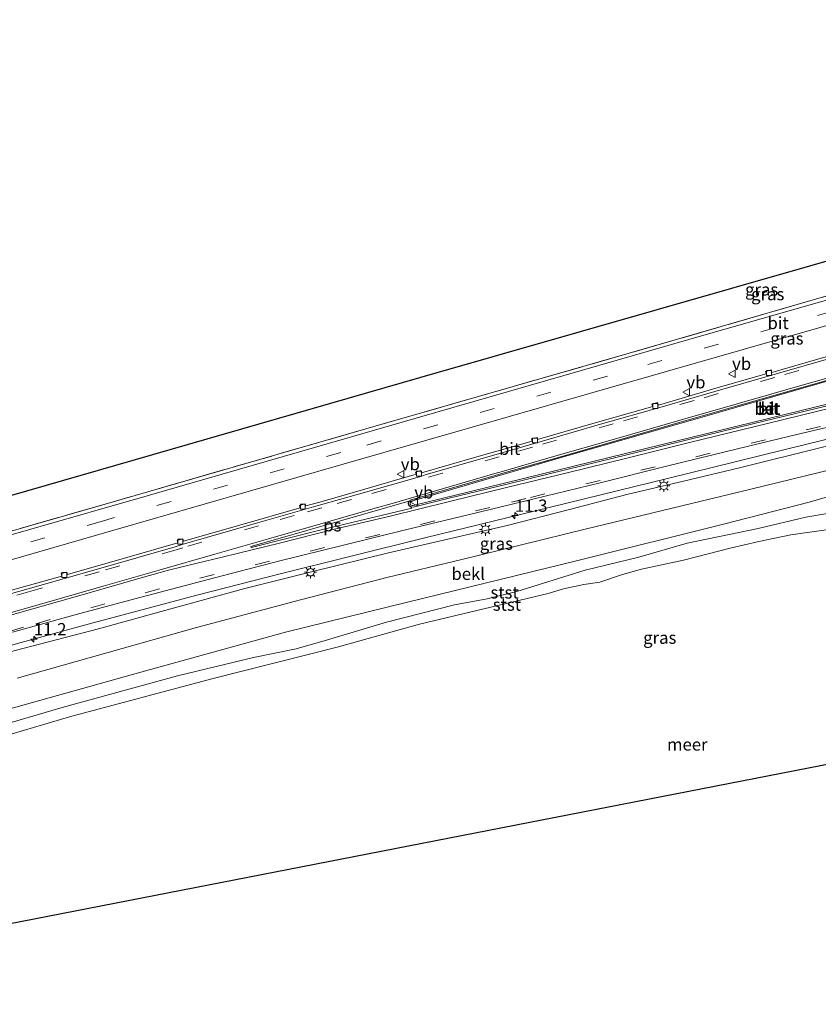
# Model space of a CAD drawing. Units: metres. Extents: x 119996 to 130002, y 544389 to 548655.
# Drawn here: x 122518 to 122681, y 545016 to 545217 of the extents above; entities that cross this region are included whole.
import ezdxf
from ezdxf.enums import TextEntityAlignment as Align

# ---------------------------------------------------------------- set-up
doc = ezdxf.new("R2010")
doc.units = ezdxf.units.M
doc.linetypes.add('IE-TERREINAFSCHEIDING', pattern=[10, 8, -2])
doc.linetypes.add('VW-3-9_STREEP', pattern=[12, 3, -9])
doc.layers.get('0').update_dxf_attribs({"lineweight": 25})
for name, color, linetype, lineweight in [('B-ME-AM-KILOMETR-S-B1', 7, 'Continuous', 18), ('B-ME-BV-GELEIDECONSTRUCTIE-GELEIDERAIL-L-B1', 213, 'BV-GELEIDERAIL', 18), ('B-ME-GW-KRUINLIJN-L-B1', 93, 'Continuous', 18), ('B-ME-IE-GRASLAND-GV-B6', 93, 'Continuous', 18), ('B-ME-IE-MEUBILAIR_WEGMEUBILAIR-LICHTMAST-S-B1', 8, 'Continuous', 18), ('B-ME-IE-TERREINAFSCHEIDING-RASTERHEKWERK-L-B1', 8, 'IE-TERREINAFSCHEIDING', 18), ('B-ME-KG-KADASTRAAL-OPNAMEDTMGRENS-L-B1', 10, 'Continuous', 25), ('B-ME-OB-BEKLEDING-GV-B6', 253, 'Continuous', 18), ('B-ME-OB-WATERLIJN-L-B1', 133, 'OB-WATERLIJN', 18), ('B-ME-OG-WATER-GV-B6', 153, 'Continuous', 18), ('B-ME-VH-VERH_SOORT-BETON-OVERIG-GV-B6', 8, 'IE-TERREINAFSCHEIDING-NATUURLIJK-HOUTWAL', 18), ('B-ME-VH-VERH_SOORT-BITUMEN-GV-B6', 8, 'IE-TERREINAFSCHEIDING-NATUURLIJK-HOUTWAL', 18), ('B-ME-VH-VERH_SOORT-KLINKERS-GV-B6', 8, 'IE-TERREINAFSCHEIDING-NATUURLIJK-HOUTWAL', 18), ('B-ME-VV-KOLK-S-B1', 8, 'Continuous', 18), ('B-ME-VW-MARKERING-39STREEP-015-L-B1', 255, 'VW-3-9_STREEP', 18), ('B-ME-VW-MARKERING-STREEP-015-L-B1', 7, 'Continuous', 18), ('B-ME-VW-MARKERING-VLAKMARK-GV-B6', 7, 'Continuous', 18), ('B-ME-VW-MEUBILAIR_WEGMEUBILAIR-VERKEERSBORD-S-B1', 8, 'Continuous', 18)]:
    doc.layers.add(name, color=color, linetype=linetype, lineweight=lineweight)
doc.styles.add('NLCS-ISO', font='NLCS-ISO.TTF')
doc.linetypes.add('BV-GELEIDERAIL', pattern='A,10,-3,[108,NLCS.SHX,S=1,R=0,X=0,Y=0],-3', length=16)
doc.linetypes.add('IE-TERREINAFSCHEIDING-NATUURLIJK-HOUTWAL', pattern='A,7,-1.5,[67,NLCS.SHX,S=0.75,R=45,X=0,Y=0],-1.5,7,-1.5,[70,NLCS.SHX,S=0.75,R=0,X=0,Y=0],-1.5', length=20)
doc.linetypes.add('OB-WATERLIJN', pattern='A,10,[32,NLCS.SHX,S=2,R=0,X=0,Y=0],-12', length=22)

# ---------------------------------------------------------------- blocks, each defined once
blk = doc.blocks.new('verkeersbord')
for p, q in [((0, 0.75), (-0.75, -0.625)), ((0.75, -0.625), (0, 0.75)), ((-0.75, -0.625), (0.75, -0.625))]:
    blk.add_line(p, q)
blk = doc.blocks.new('hecto')
for p, q in [((0, 0.625), (-0.625, 0)), ((0, -0.625), (0, 0.625)), ((-0.625, 0), (0.625, 0)), ((0.625, 0), (0, -0.625))]:
    blk.add_line(p, q)
blk = doc.blocks.new('kolk')
blk.add_lwpolyline([(-0.5, -0.5), (0.5, -0.5), (0.5, 0.5), (-0.5, 0.5)], close=True)
blk = doc.blocks.new('lantaarnpaal')
for p, q in [((-0.75, 0), (-1.25, 0)), ((-0.88, 0.88), (-0.53, 0.53)), ((0, 0.75), (0, 1.25)), ((0.53, 0.53), (0.88, 0.88)), ((0.75, 0), (1.25, 0)), ((-0.53, -0.53), (-0.88, -0.88)), ((0, -0.75), (0, -1.25)), ((0.53, -0.53), (0.88, -0.88))]:
    blk.add_line(p, q)
blk.add_circle((0, 0), 0.75)

msp = doc.modelspace()

# ---------------------------------------------------------------- linework, layer by layer
at = {"layer": 'B-ME-BV-GELEIDECONSTRUCTIE-GELEIDERAIL-L-B1'}
msp.add_polyline3d([(122720.721, 545140.167, 4.198), (122714.654, 545138.835, 4.413), (122706.897, 545137.02, 4.645), (122700.38, 545135.474, 4.792), (122678.392, 545130.107, 4.784), (122649.971, 545123.125, 4.758), (122622.756, 545116.453, 4.758), (122600.754, 545111.062, 4.763), (122585.234, 545107.227, 4.737), (122571.005, 545103.676, 4.733), (122554.287, 545099.371, 4.771), (122533.649, 545093.847, 4.754), (122518.234, 545089.619, 4.733), (122503.3085, 545085.4048, 4.726)], dxfattribs=at)
at = {"layer": 'B-ME-GW-KRUINLIJN-L-B1'}
for points in [[(122727.001, 545141.043, 4.24), (122724.518, 545140.437, 4.223), (122712.639, 545137.469, 4.134), (122695.553, 545133.058, 4.105), (122681.27, 545129.451, 4.029), (122664.647, 545125.26, 4), (122654.639, 545122.88, 4.008), (122641.691, 545119.819, 4.016), (122630, 545116.811, 3.983), (122617.302, 545113.52, 4.016), (122604.272, 545110.511, 4.008), (122593.114, 545107.95, 3.991), (122577.941, 545104.181, 3.987), (122563.805, 545100.64, 4.012), (122548.692, 545096.531, 4.033), (122533.99, 545092.425, 3.987), (122516.982, 545087.995, 4.025), (122502.84, 545084.088, 4.083)], [(122685.387, 545116.442, 0.172), (122678.192, 545115.25, 0.172), (122668.449, 545112.894, 0.084), (122653.974, 545109.893, 0.046), (122644.125, 545107.068, 0.033), (122633.173, 545104.372, 0.033), (122619.239, 545100.088, 0.037), (122613.191, 545098.533, 0.012), (122606.522, 545097.343, 0.012), (122592.692, 545093.822, 0.067), (122581.108, 545090.316, 0.101), (122574.283, 545088.391, 0.054), (122565.55, 545086.59, 0.063), (122550.053, 545082.818, 0.05), (122526.547, 545076.368, 0.025), (122512.609, 545072.335, -0.063)]]:
    msp.add_polyline3d(points, dxfattribs=at)
at = {"layer": 'B-ME-IE-GRASLAND-GV-B6'}
for points in [[(122494.052, 545113.284, 6.832), (122599.502, 545143.674, 6.807), (122710.81, 545175.601, 6.811), (122779.432, 545195.241, 6.811), (122780.742, 545190.588, 5.201), (122789.686, 545193.451, 5.201), (122799.938, 545197.47, 5.391), (122818.696, 545205.519, 5.804), (122843.705, 545216.695, 6.55), (122844.266, 545215.453, 6.34), (122814.472, 545202.068, 5.412), (122802.475, 545196.762, 5.011), (122796.595, 545194.198, 4.944), (122790.795, 545192.125, 4.918), (122783.294, 545189.792, 4.889), (122756.436, 545181.799, 4.771), (122698.886, 545165.101, 4.72), (122642.165, 545148.65, 4.632), (122588.483, 545133.245, 4.577), (122535.331, 545117.879, 4.539), (122496.168, 545106.631, 4.533), (122494.052, 545113.284, 6.832)], [(122496.168, 545106.631, 4.533), (122535.331, 545117.879, 4.539), (122588.483, 545133.245, 4.577), (122642.165, 545148.65, 4.632), (122698.886, 545165.101, 4.72), (122756.436, 545181.799, 4.771), (122783.294, 545189.792, 4.889), (122790.795, 545192.125, 4.918), (122796.595, 545194.198, 4.944), (122802.475, 545196.762, 5.011), (122814.472, 545202.068, 5.412), (122844.266, 545215.453, 6.34)], [(122844.637, 545214.693, 6.126), (122816.664, 545202.008, 5.251), (122800.524, 545194.987, 4.817), (122797.2, 545193.538, 4.712), (122792.847, 545191.876, 4.674), (122787.634, 545190.115, 4.653), (122782.526, 545188.686, 4.687), (122758.395, 545181.496, 4.674), (122703.076, 545165.414, 4.539), (122657.817, 545152.471, 4.564), (122599.429, 545135.626, 4.543), (122543.871, 545119.602, 4.581), (122496.363, 545105.97, 4.514)], [(122497.776, 545101.196, 4.365), (122536.614, 545112.417, 4.438), (122583.872, 545126.008, 4.438), (122634.088, 545140.423, 4.43), (122681.27, 545153.958, 4.489), (122734.898, 545169.389, 4.501), (122782.035, 545183.212, 4.577), (122789.581, 545185.56, 4.598), (122794.407, 545187.283, 4.602), (122798.464, 545188.809, 4.636), (122803.159, 545190.753, 4.708), (122808.446, 545193.032, 4.855), (122826.69, 545201.35, 5.344), (122846.762, 545210.345, 6.012)], [(122682.734, 545148.07, 4.31), (122671.201, 545144.751, 4.313), (122671.075, 545145.27, 4.308), (122669.944, 545144.929, 4.309), (122670.077, 545144.467, 4.311), (122660.29, 545141.637, 4.336), (122648.096, 545138.095, 4.312), (122647.935, 545138.588, 4.309), (122646.777, 545138.239, 4.304), (122646.95, 545137.781, 4.315), (122635.229, 545134.432, 4.306), (122623.459, 545131.037, 4.305), (122623.361, 545131.498, 4.315), (122622.223, 545131.202, 4.311), (122622.347, 545130.754, 4.314), (122611.123, 545127.555, 4.353), (122599.831, 545124.271, 4.342), (122599.687, 545124.77, 4.338), (122598.577, 545124.417, 4.352), (122598.712, 545123.971, 4.348), (122587.764, 545120.815, 4.351), (122579.101, 545118.274, 4.331), (122576.241, 545117.502, 4.385), (122576.067, 545117.958, 4.393), (122574.917, 545117.617, 4.376), (122575.068, 545117.127, 4.371), (122562.759, 545113.603, 4.394), (122551.298, 545110.318, 4.388), (122551.154, 545110.787, 4.391), (122550.014, 545110.445, 4.402), (122550.141, 545109.956, 4.389), (122539.764, 545106.973, 4.381), (122527.631, 545103.525, 4.413), (122527.496, 545104.028, 4.404), (122526.356, 545103.707, 4.419), (122526.482, 545103.207, 4.412), (122514.508, 545099.837, 4.407)], [(122516.43, 545091.785, 4.364), (122530.139, 545095.568, 4.381), (122542.693, 545098.928, 4.342), (122556.298, 545102.533, 4.338), (122570.905, 545106.279, 4.325), (122583.89, 545109.528, 4.302), (122596.521, 545112.634, 4.273), (122609.575, 545115.782, 4.252), (122618.292, 545117.8885, 4.2672), (122622.784, 545118.974, 4.275), (122636.222, 545122.24, 4.264), (122649.793, 545125.627, 4.265), (122661.975, 545128.586, 4.278), (122674.873, 545131.751, 4.25), (122687.815, 545134.832, 4.278)], [(122681.27, 545129.451, 4.029), (122664.647, 545125.26, 4), (122654.639, 545122.88, 4.008), (122641.691, 545119.819, 4.016), (122630, 545116.811, 3.983), (122617.302, 545113.52, 4.016), (122604.272, 545110.511, 4.008), (122593.114, 545107.95, 3.991), (122577.941, 545104.181, 3.987), (122563.805, 545100.64, 4.012), (122548.692, 545096.531, 4.033), (122533.99, 545092.425, 3.987), (122516.982, 545087.995, 4.025)], [(122516.982, 545087.995, 4.025), (122533.99, 545092.425, 3.987), (122548.692, 545096.531, 4.033), (122563.805, 545100.64, 4.012), (122577.941, 545104.181, 3.987), (122593.114, 545107.95, 3.991), (122604.272, 545110.511, 4.008), (122617.302, 545113.52, 4.016), (122630, 545116.811, 3.983), (122641.691, 545119.819, 4.016), (122654.639, 545122.88, 4.008), (122664.647, 545125.26, 4), (122681.27, 545129.451, 4.029)], [(122698.412, 545128.597, 1.934), (122666.712, 545120.867, 1.917), (122633.164, 545112.752, 1.917), (122607.742, 545106.515, 1.909), (122593.024, 545102.945, 1.909), (122575.179, 545098.345, 1.9), (122553.94, 545092.689, 1.905), (122517.382, 545082.392, 1.905)]]:
    msp.add_polyline3d(points, dxfattribs=at)
at = {"layer": 'B-ME-IE-TERREINAFSCHEIDING-RASTERHEKWERK-L-B1'}
msp.add_polyline3d([(122844.266, 545215.453, 6.34), (122814.472, 545202.068, 5.412), (122802.475, 545196.762, 5.011), (122796.595, 545194.198, 4.944), (122790.795, 545192.125, 4.918), (122783.294, 545189.792, 4.889), (122756.436, 545181.799, 4.771), (122698.886, 545165.101, 4.72), (122642.165, 545148.65, 4.632), (122588.483, 545133.245, 4.577), (122535.331, 545117.879, 4.539), (122496.168, 545106.631, 4.533)], dxfattribs=at)
at = {"layer": 'B-ME-KG-KADASTRAAL-OPNAMEDTMGRENS-L-B1'}
for points in [[(122494.052, 545113.284, 6.832), (122599.502, 545143.674, 6.807), (122710.81, 545175.601, 6.811), (122779.432, 545195.241, 6.811), (122780.742, 545190.588, 5.201), (122789.686, 545193.451, 5.201), (122799.938, 545197.47, 5.391), (122818.696, 545205.519, 5.804), (122843.705, 545216.695, 6.55)], [(122733.073, 545074.609, -0.514), (122515.626, 545032.188, -0.505)]]:
    msp.add_polyline3d(points, dxfattribs=at)
at = {"layer": 'B-ME-OB-BEKLEDING-GV-B6'}
for points in [[(122517.382, 545082.392, 1.905), (122553.94, 545092.689, 1.905), (122575.179, 545098.345, 1.9), (122593.024, 545102.945, 1.909), (122607.742, 545106.515, 1.909), (122633.164, 545112.752, 1.917), (122666.712, 545120.867, 1.917), (122698.412, 545128.597, 1.934), (122715.386, 545132.763, 2.044), (122702.82, 545125.091, 0.48), (122692.861, 545122.322, 0.282), (122689.602, 545121.386, 0.254), (122678.82, 545118.289, 0.16), (122661.683, 545113.848, 0.071), (122631.697, 545106.384, 0.054), (122596.956, 545097.854, 0.063), (122572.118, 545091.774, 0.08), (122542.608, 545083.627, 0.08), (122515.426, 545075.957, 0.101)], [(122515.426, 545075.957, 0.101), (122542.608, 545083.627, 0.08), (122572.118, 545091.774, 0.08), (122596.956, 545097.854, 0.063), (122631.697, 545106.384, 0.054), (122661.683, 545113.848, 0.071), (122678.82, 545118.289, 0.16), (122689.602, 545121.386, 0.254)], [(122512.609, 545072.335, -0.063), (122526.547, 545076.368, 0.025), (122550.053, 545082.818, 0.05), (122565.55, 545086.59, 0.063), (122574.283, 545088.391, 0.054), (122581.108, 545090.316, 0.101), (122592.692, 545093.822, 0.067), (122606.522, 545097.343, 0.012), (122613.191, 545098.533, 0.012), (122619.239, 545100.088, 0.037), (122633.173, 545104.372, 0.033), (122644.125, 545107.068, 0.033), (122653.974, 545109.893, 0.046), (122668.449, 545112.894, 0.084), (122678.192, 545115.25, 0.172), (122685.387, 545116.442, 0.172)], [(122685.387, 545116.442, 0.172), (122678.192, 545115.25, 0.172), (122668.449, 545112.894, 0.084), (122653.974, 545109.893, 0.046), (122644.125, 545107.068, 0.033), (122633.173, 545104.372, 0.033), (122619.239, 545100.088, 0.037), (122613.191, 545098.533, 0.012), (122606.522, 545097.343, 0.012), (122592.692, 545093.822, 0.067), (122581.108, 545090.316, 0.101), (122574.283, 545088.391, 0.054), (122565.55, 545086.59, 0.063), (122550.053, 545082.818, 0.05), (122526.547, 545076.368, 0.025), (122512.609, 545072.335, -0.063)], [(122682.311, 545112.653, -0.51), (122675.092, 545111.644, -0.51), (122668.601, 545110.272, -0.51), (122662.726, 545108.872, -0.51), (122653.242, 545106.423, -0.51), (122644.64, 545104.641, -0.51), (122640.802, 545103.499, -0.505), (122636.198, 545101.94, -0.51), (122632.895, 545101.467, -0.51), (122628.778, 545100.593, -0.51), (122625.63, 545099.642, -0.51), (122599.425, 545093.39, -0.51), (122582.633, 545088.728, -0.51), (122557.083, 545082.239, -0.51), (122528.078, 545074.477, -0.51), (122516.395, 545071.053, -0.505)]]:
    msp.add_polyline3d(points, dxfattribs=at)
at = {"layer": 'B-ME-OB-WATERLIJN-L-B1'}
msp.add_polyline3d([(122682.311, 545112.653, -0.51), (122675.092, 545111.644, -0.51), (122668.601, 545110.272, -0.51), (122662.726, 545108.872, -0.51), (122653.242, 545106.423, -0.51), (122644.64, 545104.641, -0.51), (122640.802, 545103.499, -0.505), (122636.198, 545101.94, -0.51), (122632.895, 545101.467, -0.51), (122628.778, 545100.593, -0.51), (122625.63, 545099.642, -0.51), (122599.425, 545093.39, -0.51), (122582.633, 545088.728, -0.51), (122557.083, 545082.239, -0.51), (122528.078, 545074.477, -0.51), (122516.395, 545071.053, -0.505)], dxfattribs=at)
at = {"layer": 'B-ME-OG-WATER-GV-B6'}
for points in [[(122516.395, 545071.053, -0.505), (122528.078, 545074.477, -0.51), (122557.083, 545082.239, -0.51), (122582.633, 545088.728, -0.51), (122599.425, 545093.39, -0.51), (122625.63, 545099.642, -0.51), (122628.778, 545100.593, -0.51), (122632.895, 545101.467, -0.51), (122636.198, 545101.94, -0.51), (122640.802, 545103.499, -0.505), (122644.64, 545104.641, -0.51), (122653.242, 545106.423, -0.51), (122662.726, 545108.872, -0.51), (122668.601, 545110.272, -0.51), (122675.092, 545111.644, -0.51), (122682.311, 545112.653, -0.51)], [(122783.418, 545026.87, -0.51), (122767.899, 545015.847, -0.514), (122733.073, 545074.609, -0.514), (122515.626, 545032.188, -0.505)]]:
    msp.add_polyline3d(points, dxfattribs=at)
at = {"layer": 'B-ME-VH-VERH_SOORT-BETON-OVERIG-GV-B6'}
for points in [[(122693.083, 545140.53, 4.377), (122679.979, 545137.33, 4.378), (122667.344, 545134.236, 4.364), (122654.326, 545131.03, 4.369), (122641.672, 545127.944, 4.362), (122629.45, 545124.939, 4.376), (122617.278, 545121.961, 4.377), (122605.45, 545119.085, 4.391), (122598.101, 545117.258, 4.395), (122597.756, 545117.31, 4.398), (122597.5403, 545117.392, 4.3985), (122597.351, 545117.524, 4.399), (122597.2333, 545117.6734, 4.3965), (122597.158, 545117.848, 4.394), (122597.1323, 545118.0331, 4.3935), (122597.16, 545118.218, 4.393), (122597.2435, 545118.3762, 4.391), (122597.361, 545118.511, 4.389), (122597.697, 545118.742, 4.385), (122602.906, 545120.252, 4.39), (122614.8, 545123.703, 4.376), (122616.6338, 545124.2299, 4.3757), (122626.553, 545127.08, 4.374), (122639.707, 545130.86, 4.373), (122652.36, 545134.518, 4.38), (122664.256, 545137.898, 4.39), (122677.131, 545141.605, 4.381), (122689.523, 545145.15, 4.385)], [(122689.592, 545145.022, 4.449), (122660.08, 545136.52, 4.453), (122628.311, 545127.359, 4.44), (122597.743, 545118.48, 4.457), (122597.648, 545118.419, 4.457), (122597.568, 545118.324, 4.457), (122597.498, 545118.146, 4.457), (122597.5, 545117.982, 4.453), (122597.535, 545117.822, 4.448), (122597.587, 545117.74, 4.448), (122597.728, 545117.636, 4.448)], [(122597.728, 545117.636, 4.448), (122597.909, 545117.573, 4.447), (122598.09, 545117.581, 4.447), (122609.806, 545120.455, 4.447), (122648.607, 545129.984, 4.451), (122683.069, 545138.423, 4.472)]]:
    msp.add_polyline3d(points, dxfattribs=at)
at = {"layer": 'B-ME-VH-VERH_SOORT-BITUMEN-GV-B6'}
for points in [[(122496.363, 545105.97, 4.514), (122543.871, 545119.602, 4.581), (122599.429, 545135.626, 4.543), (122657.817, 545152.471, 4.564), (122703.076, 545165.414, 4.539), (122758.395, 545181.496, 4.674), (122782.526, 545188.686, 4.687), (122787.634, 545190.115, 4.653), (122792.847, 545191.876, 4.674), (122797.2, 545193.538, 4.712), (122800.524, 545194.987, 4.817), (122816.664, 545202.008, 5.251), (122844.637, 545214.693, 6.126)], [(122846.762, 545210.345, 6.012), (122826.69, 545201.35, 5.344), (122808.446, 545193.032, 4.855), (122803.159, 545190.753, 4.708), (122798.464, 545188.809, 4.636), (122794.407, 545187.283, 4.602), (122789.581, 545185.56, 4.598), (122782.035, 545183.212, 4.577), (122734.898, 545169.389, 4.501), (122681.27, 545153.958, 4.489), (122634.088, 545140.423, 4.43), (122583.872, 545126.008, 4.438), (122536.614, 545112.417, 4.438), (122497.776, 545101.196, 4.365)], [(122505.289, 545096.566, 4.413), (122520.083, 545100.746, 4.417), (122533.985, 545104.67, 4.414), (122549.605, 545109.195, 4.402), (122551.014, 545109.627, 4.394), (122566.412, 545114.047, 4.387), (122579.23, 545117.708, 4.325), (122586.97, 545119.936, 4.295), (122599.88, 545123.612, 4.267), (122600.577, 545123.844, 4.289), (122611.885, 545127.084, 4.267), (122615.5018, 545128.1325, 4.2605), (122624.193, 545130.652, 4.245), (122636.273, 545134.156, 4.256), (122648.847, 545137.753, 4.211), (122659.63, 545140.853, 4.266), (122671.899, 545144.365, 4.269), (122684.199, 545147.902, 4.272)], [(122684.199, 545147.902, 4.272), (122671.899, 545144.365, 4.269), (122659.63, 545140.853, 4.266), (122648.847, 545137.753, 4.211), (122636.273, 545134.156, 4.256), (122624.193, 545130.652, 4.245), (122615.5018, 545128.1325, 4.2605), (122611.885, 545127.084, 4.267), (122600.577, 545123.844, 4.289), (122599.88, 545123.612, 4.267), (122586.97, 545119.936, 4.295), (122579.23, 545117.708, 4.325), (122566.412, 545114.047, 4.387), (122551.014, 545109.627, 4.394), (122549.605, 545109.195, 4.402), (122533.985, 545104.67, 4.414), (122520.083, 545100.746, 4.417), (122505.289, 545096.566, 4.413)], [(122514.508, 545099.837, 4.407), (122526.482, 545103.207, 4.412), (122526.356, 545103.707, 4.419), (122527.496, 545104.028, 4.404), (122527.631, 545103.525, 4.413), (122539.764, 545106.973, 4.381), (122550.141, 545109.956, 4.389), (122550.014, 545110.445, 4.402), (122551.154, 545110.787, 4.391), (122551.298, 545110.318, 4.388), (122562.759, 545113.603, 4.394), (122575.068, 545117.127, 4.371), (122574.917, 545117.617, 4.376), (122576.067, 545117.958, 4.393), (122576.241, 545117.502, 4.385), (122579.101, 545118.274, 4.331), (122587.764, 545120.815, 4.351), (122598.712, 545123.971, 4.348), (122598.577, 545124.417, 4.352), (122599.687, 545124.77, 4.338), (122599.831, 545124.271, 4.342), (122611.123, 545127.555, 4.353), (122622.347, 545130.754, 4.314), (122622.223, 545131.202, 4.311), (122623.361, 545131.498, 4.315), (122623.459, 545131.037, 4.305), (122635.229, 545134.432, 4.306), (122646.95, 545137.781, 4.315), (122646.777, 545138.239, 4.304), (122647.935, 545138.588, 4.309), (122648.096, 545138.095, 4.312), (122660.29, 545141.637, 4.336), (122670.077, 545144.467, 4.311), (122669.944, 545144.929, 4.309), (122671.075, 545145.27, 4.308), (122671.201, 545144.751, 4.313), (122682.734, 545148.07, 4.31)], [(122689.523, 545145.15, 4.385), (122677.131, 545141.605, 4.381), (122664.256, 545137.898, 4.39), (122652.36, 545134.518, 4.38), (122639.707, 545130.86, 4.373), (122626.553, 545127.08, 4.374), (122616.6338, 545124.2299, 4.3757), (122614.8, 545123.703, 4.376), (122602.906, 545120.252, 4.39), (122597.697, 545118.742, 4.385), (122597.361, 545118.511, 4.389), (122597.2435, 545118.3762, 4.391), (122597.16, 545118.218, 4.393), (122597.1323, 545118.0331, 4.3935), (122597.158, 545117.848, 4.394), (122597.2333, 545117.6734, 4.3965), (122597.351, 545117.524, 4.399), (122597.5403, 545117.392, 4.3985), (122597.756, 545117.31, 4.398)], [(122597.756, 545117.31, 4.398), (122598.101, 545117.258, 4.395), (122605.45, 545119.085, 4.391), (122617.278, 545121.961, 4.377), (122629.45, 545124.939, 4.376), (122641.672, 545127.944, 4.362), (122654.326, 545131.03, 4.369), (122667.344, 545134.236, 4.364), (122679.979, 545137.33, 4.378), (122693.083, 545140.53, 4.377)], [(122687.815, 545134.832, 4.278), (122674.873, 545131.751, 4.25), (122661.975, 545128.586, 4.278), (122649.793, 545125.627, 4.265), (122636.222, 545122.24, 4.264), (122622.784, 545118.974, 4.275), (122618.292, 545117.8885, 4.2672), (122609.575, 545115.782, 4.252), (122596.521, 545112.634, 4.273), (122583.89, 545109.528, 4.302), (122570.905, 545106.279, 4.325), (122556.298, 545102.533, 4.338), (122542.693, 545098.928, 4.342), (122530.139, 545095.568, 4.381), (122516.43, 545091.785, 4.364)]]:
    msp.add_polyline3d(points, dxfattribs=at)
at = {"layer": 'B-ME-VH-VERH_SOORT-KLINKERS-GV-B6'}
for points in [[(122598.09, 545117.581, 4.447), (122597.909, 545117.573, 4.447), (122597.728, 545117.636, 4.448), (122597.587, 545117.74, 4.448), (122597.535, 545117.822, 4.448), (122597.5, 545117.982, 4.453), (122597.498, 545118.146, 4.457), (122597.568, 545118.324, 4.457), (122597.648, 545118.419, 4.457), (122597.743, 545118.48, 4.457), (122628.311, 545127.359, 4.44), (122660.08, 545136.52, 4.453), (122689.592, 545145.022, 4.449)], [(122683.069, 545138.423, 4.472), (122648.607, 545129.984, 4.451), (122609.806, 545120.455, 4.447), (122598.09, 545117.581, 4.447)]]:
    msp.add_polyline3d(points, dxfattribs=at)
at = {"layer": 'B-ME-VW-MARKERING-39STREEP-015-L-B1'}
for points in [[(122497.074, 545103.567, 4.393), (122534.337, 545114.29, 4.467), (122588.698, 545129.931, 4.451), (122645.931, 545146.37, 4.476), (122703.078, 545162.821, 4.514), (122749.076, 545176.13, 4.581), (122784.777, 545186.618, 4.645), (122793.452, 545189.472, 4.653), (122800.748, 545192.453, 4.72), (122810.92, 545196.963, 4.986), (122845.626, 545212.67, 6.052)], [(122688.276, 545148.432, 4.289), (122671.835, 545143.73, 4.277), (122655.387, 545139.011, 4.275), (122638.894, 545134.258, 4.272), (122622.46, 545129.518, 4.241), (122615.6693, 545127.5549, 4.2484), (122604.109, 545124.213, 4.261), (122585.512, 545118.844, 4.293), (122579.48, 545117.109, 4.313), (122573.888, 545115.554, 4.338), (122566.589, 545113.441, 4.411), (122551.181, 545108.99, 4.412), (122549.828, 545108.583, 4.417), (122534.084, 545104.07, 4.427), (122520.197, 545100.11, 4.437), (122505.438, 545095.868, 4.443)], [(122504.228, 545088.624, 4.393), (122521.219, 545093.482, 4.399), (122532.386, 545096.702, 4.389), (122543.479, 545099.81, 4.377), (122554.65, 545102.8, 4.378), (122565.886, 545105.496, 4.368), (122577.126, 545108.304, 4.333), (122588.381, 545110.995, 4.297), (122599.595, 545113.747, 4.282), (122610.811, 545116.488, 4.275), (122618.1881, 545118.3057, 4.2784), (122622.049, 545119.257, 4.277), (122633.297, 545121.998, 4.27), (122644.544, 545124.773, 4.261), (122655.771, 545127.55, 4.265), (122667.016, 545130.288, 4.267), (122678.241, 545133.019, 4.268), (122689.505, 545135.791, 4.286), (122700.449, 545138.506, 4.319), (122711.009, 545141.109, 4.367), (122722.313, 545143.935, 4.439), (122734.191, 545146.927, 4.516), (122735.567, 545147.271, 4.529)]]:
    msp.add_polyline3d(points, dxfattribs=at)
at = {"layer": 'B-ME-VW-MARKERING-STREEP-015-L-B1'}
for points in [[(122689.431, 545145.565, 4.369), (122676.958, 545141.993, 4.377), (122664.166, 545138.341, 4.382), (122652.085, 545134.855, 4.386), (122639.654, 545131.273, 4.371), (122626.273, 545127.435, 4.363), (122616.5183, 545124.628, 4.3655), (122614.76, 545124.122, 4.366), (122602.7, 545120.597, 4.373), (122593.809, 545118.001, 4.38), (122590.395, 545117.021, 4.382), (122580.211, 545114.115, 4.417), (122569.081, 545110.933, 4.46), (122557.68, 545107.649, 4.463), (122546.345, 545104.384, 4.457), (122534.922, 545101.115, 4.471), (122520.51, 545096.998, 4.485), (122508.917, 545093.731, 4.48)], [(122509.049, 545093.235, 4.5), (122520.609, 545096.543, 4.491), (122531.565, 545099.646, 4.48), (122542.692, 545102.869, 4.456), (122548.247, 545104.406, 4.453), (122553.786, 545105.77, 4.442), (122559.443, 545107.112, 4.446), (122570.837, 545109.926, 4.434), (122582.077, 545112.746, 4.408), (122593.406, 545115.418, 4.377), (122605.54, 545118.442, 4.374), (122617.4361, 545121.3261, 4.3599), (122629.533, 545124.258, 4.358), (122641.971, 545127.338, 4.357), (122654.44, 545130.417, 4.358), (122667.59, 545133.636, 4.355), (122680.08, 545136.702, 4.363), (122693.361, 545139.959, 4.373)]]:
    msp.add_polyline3d(points, dxfattribs=at)
at = {"layer": 'B-ME-VW-MARKERING-VLAKMARK-GV-B6'}
msp.add_polyline3d([(122579.368, 545112.613, 4.402), (122565.088, 545109.06, 4.44), (122565.023, 545109.222, 4.443), (122569.596, 545110.519, 4.431), (122583.296, 545114.457, 4.387), (122597.211, 545118.478, 4.355), (122597.123, 545118.147, 4.36), (122597.125, 545117.857, 4.371), (122597.238, 545117.601, 4.375), (122597.482, 545117.381, 4.373), (122597.809, 545117.181, 4.369), (122597.821, 545117.065, 4.365), (122579.368, 545112.613, 4.402)], dxfattribs=at)

# ---------------------------------------------------------------- block references
at = {"layer": 'B-ME-AM-KILOMETR-S-B1', "rotation": 90}
for p in [(122618.869, 545115.529, 4.088), (122520.805, 545090.331, 4.021)]:
    msp.add_blockref('hecto', p, dxfattribs=at)
at = {"layer": 'B-ME-IE-MEUBILAIR_WEGMEUBILAIR-LICHTMAST-S-B1', "rotation": 90}
for p in [(122649.214, 545121.61, 4.025), (122612.861, 545112.685, 4), (122577.184, 545103.966, 3.949)]:
    msp.add_blockref('lantaarnpaal', p, dxfattribs=at)
at = {"layer": 'B-ME-VV-KOLK-S-B1', "rotation": 90}
for p in [(122670.658, 545144.624, 4.235), (122647.483, 545137.908, 4.24), (122622.953, 545130.855, 4.243), (122599.304, 545124.093, 4.268), (122575.615, 545117.335, 4.275), (122550.649, 545110.207, 4.3), (122527, 545103.414, 4.319)]:
    msp.add_blockref('kolk', p, dxfattribs=at)
at = {"layer": 'B-ME-VW-MEUBILAIR_WEGMEUBILAIR-VERKEERSBORD-S-B1', "rotation": 90}
for p in [(122663.133, 545144.478, 4.425), (122653.822, 545140.706, 4.303), (122595.593, 545124.002, 4.286), (122598.355, 545118.244, 4.408)]:
    msp.add_blockref('verkeersbord', p, dxfattribs=at)

# ---------------------------------------------------------------- texts
at = {"layer": 'B-ME-AM-KILOMETR-S-B1', "ltscale": 0.2, "style": 'NLCS-ISO'}
for s, p in [('11.3', (122618.869, 545115.529, 4.088)), ('11.2', (122520.805, 545090.331, 4.021))]:
    msp.add_text(s, height=2.5, dxfattribs=at).set_placement(p, align=Align.BOTTOM_LEFT)
at = {"layer": 'B-ME-IE-GRASLAND-GV-B6', "ltscale": 0.2, "style": 'NLCS-ISO'}
for p in [(122669.159, 545161.663), (122670.4025, 545160.7115), (122674.311, 545151.6765), (122615.0805, 545109.8255), (122648.3845, 545090.6303)]:
    msp.add_text('gras', height=2.5, dxfattribs=at).set_placement(p, align=Align.MIDDLE_CENTER)
at = {"layer": 'B-ME-OB-BEKLEDING-GV-B6', "ltscale": 0.2, "style": 'NLCS-ISO'}
for s, p in [('bekl', (122609.3385, 545103.6618)), ('stst', (122616.746, 545099.87)), ('stst', (122617.2304, 545097.3782))]:
    msp.add_text(s, height=2.5, dxfattribs=at).set_placement(p, align=Align.MIDDLE_CENTER)
at = {"layer": 'B-ME-OG-WATER-GV-B6', "ltscale": 0.2, "style": 'NLCS-ISO'}
msp.add_text('meer', height=2.5, dxfattribs=at).set_placement((122653.9967, 545068.8527), align=Align.MIDDLE_CENTER)
at = {"layer": 'B-ME-VH-VERH_SOORT-BETON-OVERIG-GV-B6', "ltscale": 0.2, "style": 'NLCS-ISO'}
for p in [(122670.3207, 545137.3148), (122670.3561, 545137.4009)]:
    msp.add_text('bet', height=2.5, dxfattribs=at).set_placement(p, align=Align.MIDDLE_CENTER)
at = {"layer": 'B-ME-VH-VERH_SOORT-BITUMEN-GV-B6', "ltscale": 0.2, "style": 'NLCS-ISO'}
for p in [(122672.5101, 545154.8319), (122670.5664, 545137.3426), (122617.7754, 545129.1634)]:
    msp.add_text('bit', height=2.5, dxfattribs=at).set_placement(p, align=Align.MIDDLE_CENTER)
at = {"layer": 'B-ME-VH-VERH_SOORT-KLINKERS-GV-B6', "ltscale": 0.2, "style": 'NLCS-ISO'}
msp.add_text('kl', height=2.5, dxfattribs=at).set_placement((122670.3561, 545137.4009), align=Align.MIDDLE_CENTER)
at = {"layer": 'B-ME-VW-MARKERING-VLAKMARK-GV-B6', "ltscale": 0.2, "style": 'NLCS-ISO'}
msp.add_text('ps', height=2.5, dxfattribs=at).set_placement((122581.6482, 545113.5591), align=Align.MIDDLE_CENTER)
at = {"layer": 'B-ME-VW-MEUBILAIR_WEGMEUBILAIR-VERKEERSBORD-S-B1', "ltscale": 0.2, "style": 'NLCS-ISO'}
for p in [(122663.133, 545144.478, 4.425), (122653.822, 545140.706, 4.303), (122595.593, 545124.002, 4.286), (122598.355, 545118.244, 4.408)]:
    msp.add_text('vb', height=2.5, dxfattribs=at).set_placement(p, align=Align.BOTTOM_LEFT)

doc.saveas('drawing.dxf')
